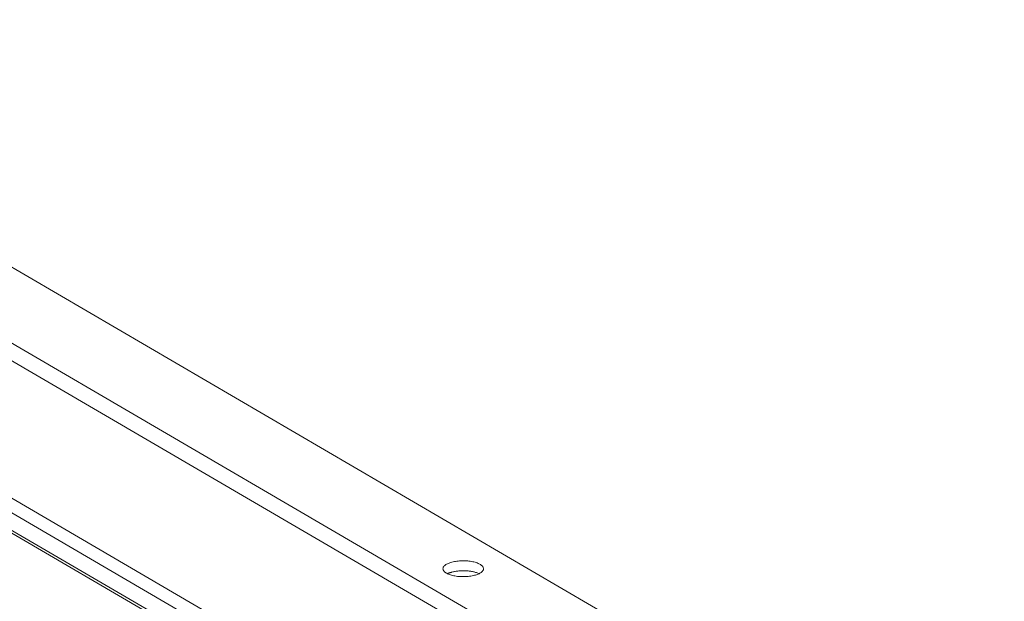
# Model space of a CAD drawing. Extents: x -809 to 831, y -585 to 569.
# Drawn here: x 577 to 621, y 276 to 302 of the extents above; entities that cross this region are included whole.
import ezdxf

# ---------------------------------------------------------------- set-up
doc = ezdxf.new("R2010")
doc.units = 0
doc.header["$MEASUREMENT"] = 0
doc.layers.add('____1', color=7, linetype='Continuous')
doc.layers.add('________1________1', color=7, linetype='Continuous')

# ---------------------------------------------------------------- blocks, each defined once
blk = doc.blocks.new('C5')
at = {"layer": '________1________1', "color": 7, "linetype": 'Continuous', "lineweight": 18}
for p, q in [((556.54, 302.923), (673.855, 234.424)), ((669.868, 233.378), (552.107, 302.137)), ((551.709, 301.591), (668.947, 233.136)), ((542.14, 299.521), (659.9, 230.762)), ((660.035, 230.798), (542.382, 299.494)), ((661.727, 231.242), (560.916, 290.104)), ((560.584, 289.649), (660.96, 231.04))]:
    blk.add_line(p, q, dxfattribs=at)
for points, knots in [([(596.253, 278.048), (596.223, 278.04), (596.167, 278.023), (596.088, 277.994), (596.019, 277.96), (595.961, 277.924), (595.915, 277.885), (595.88, 277.843), (595.859, 277.8), (595.854, 277.77), (595.854, 277.755)], [0, 0, 0, 0, 0.174311, 0.335133, 0.481142, 0.611603, 0.726606, 0.827411, 0.916916, 1, 1, 1, 1]), ([(595.854, 277.755), (595.854, 277.722), (595.877, 277.664), (595.931, 277.61), (596.012, 277.551), (596.143, 277.491), (596.338, 277.438), (596.561, 277.407), (596.798, 277.399), (597.032, 277.416), (597.184, 277.444), (597.255, 277.463)], [0, 0, 0, 0, 0.06487, 0.112688, 0.149534, 0.25948, 0.392606, 0.542301, 0.699817, 0.855526, 1, 1, 1, 1]), ([(597.654, 277.755), (597.654, 277.788), (597.631, 277.846), (597.577, 277.9), (597.496, 277.959), (597.365, 278.019), (597.17, 278.072), (596.947, 278.104), (596.71, 278.111), (596.476, 278.095), (596.324, 278.067), (596.253, 278.048)], [0, 0, 0, 0, 0.06487, 0.112688, 0.149534, 0.25948, 0.392606, 0.542301, 0.699817, 0.855526, 1, 1, 1, 1]), ([(597.255, 277.463), (597.285, 277.47), (597.341, 277.487), (597.42, 277.517), (597.489, 277.55), (597.547, 277.587), (597.593, 277.626), (597.628, 277.667), (597.649, 277.71), (597.654, 277.741), (597.654, 277.755)], [0, 0, 0, 0, 0.174311, 0.335133, 0.481142, 0.611603, 0.726606, 0.827411, 0.916916, 1, 1, 1, 1]), ([(596.053, 277.534), (596.06, 277.538), (596.075, 277.545), (596.098, 277.555), (596.121, 277.564), (596.146, 277.573), (596.172, 277.582), (596.198, 277.591), (596.225, 277.599), (596.244, 277.604), (596.253, 277.606)], [0, 0, 0, 0, 0.113305, 0.230134, 0.350411, 0.474046, 0.600939, 0.730977, 0.86404, 1, 1, 1, 1]), ([(596.253, 277.606), (596.301, 277.619), (596.402, 277.64), (596.56, 277.66), (596.724, 277.668), (596.889, 277.664), (597.049, 277.648), (597.199, 277.622), (597.335, 277.585), (597.418, 277.553), (597.455, 277.534)], [0, 0, 0, 0, 0.122281, 0.252852, 0.388053, 0.523982, 0.6567, 0.782433, 0.897787, 1, 1, 1, 1])]:
    blk.add_open_spline(points, degree=3, knots=knots, dxfattribs=at)

msp = doc.modelspace()

# ---------------------------------------------------------------- block references
at = {"layer": '____1', "color": 7, "linetype": 'Continuous', "lineweight": 18}
msp.add_blockref('C5', (0, 0), dxfattribs=at)

doc.saveas('drawing.dxf')
